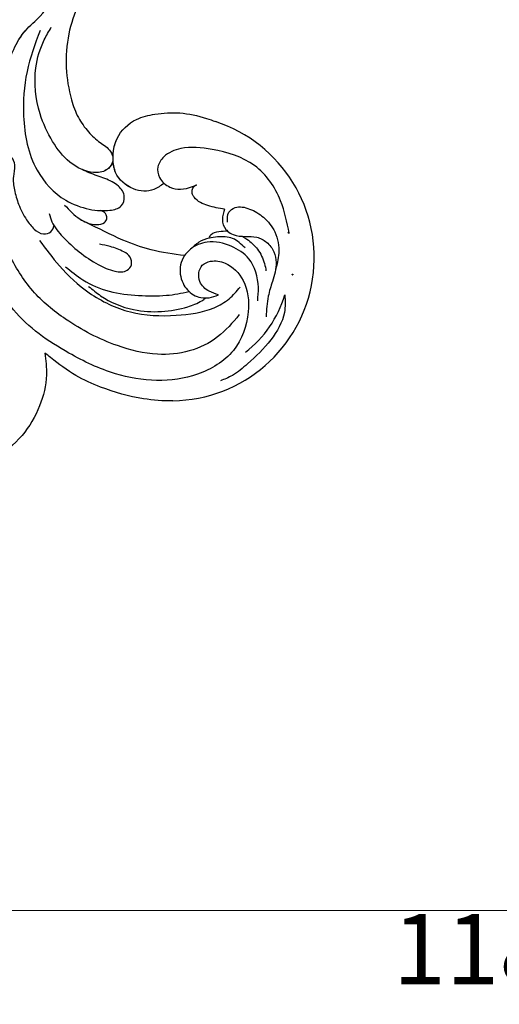
# Model space of a CAD drawing. Units: millimetres. Extents: x 6344 to 10544, y 2594 to 4079.
# Drawn here: x 7341 to 7426, y 3071 to 3246 of the extents above; entities that cross this region are included whole.
import ezdxf

# ---------------------------------------------------------------- set-up
doc = ezdxf.new("R2010")
doc.units = ezdxf.units.MM
doc.linetypes.add('HIDDEN', pattern=[9.525, 6.35, -3.175])
doc.layers.add('A-04.尺寸標註', color=4, linetype='Continuous')
doc.layers.add('H-08.木作(細線)', color=8, linetype='Continuous')
doc.layers.add('logo', color=8, linetype='Continuous', plot=False)
doc.styles.get("Standard").update_dxf_attribs({"font": 'arial.ttf'})
doc.styles.add('新細明體', font='txt')
doc.dimstyles.new('5', dxfattribs={"dimtxt": 12.5, "dimasz": 3.75, "dimexe": 2.5, "dimexo": 2.5, "dimgap": 1.5, "dimtad": 2, "dimdec": 0, "dimtxsty": '新細明體', "dimblk": 'ARCHTICK', "dimcen": 5, "dimclrd": 8, "dimclre": 8, "dimclrt": 4, "dimadec": 0, "dimazin": 0, "dimtfac": 1, "dimtdec": 0, "dimtix": 1, "dimtmove": 2, "dimatfit": 3, "dimldrblk": 'OPEN90', "dimfxl": 1.25, "dimlwd": 9, "dimlwe": 9, "dimarcsym": 0})

# ---------------------------------------------------------------- blocks, each defined once
blk = doc.blocks.new('logo')
at = {"layer": 'logo'}
h = blk.add_hatch(color=256, dxfattribs=at)
edge = h.paths.add_edge_path()
edge.add_ellipse((0.2, 0.6), major_axis=(0.323, 0.566), ratio=0.659111, start_angle=263.8576, end_angle=429.825)
edge.add_arc((0, 1.4), 0.399, 258.9967, 261.058)
edge.add_ellipse((0.2, 0.6), major_axis=(0.314, 0.551), ratio=0.659838, start_angle=263.243, end_angle=428.5195, ccw=False)
edge.add_arc((0.5, 0.4), 0.0433, 263.9962, 282.4455)
edge = h.paths.add_edge_path()
edge.add_ellipse((0.2, 0.6), major_axis=(0.314, 0.551), ratio=0.659838, start_angle=70.2744, end_angle=262.8394, ccw=False)
edge.add_arc((0, 1.2), 0.237, 245.2323, 248.2557, ccw=False)
edge.add_ellipse((0.2, 0.6), major_axis=(0.323, 0.566), ratio=0.659111, start_angle=71.1999, end_angle=263.5875)
edge.add_arc((0.5, 0.4), 0.0389, 266.4658, 288.3928, ccw=False)
edge = h.paths.add_edge_path(flags=17)
edge.add_line((0.2, 1), (0.2, 1))
edge.add_arc((0, 1.4), 0.399, 261.058, 296.4699, ccw=False)
edge.add_ellipse((0.2, 0.6), major_axis=(0.314, 0.551), ratio=0.659838, start_angle=68.5195, end_angle=70.2744)
edge.add_arc((0, 1.2), 0.237, 248.2557, 287.7329)
edge.add_arc((0.2, 0.8), 0.155, 119.2735, 139.7006)
edge.add_arc((0.4, 0.6), 0.526, 137.2638, 146.3296)
edge.add_arc((0.7, 0.5), 0.794, 150.4954, 153.1332)
edge.add_arc((0.2, 0.1), 0.799, 100.8186, 103.2077, ccw=False)
edge.add_arc((0.3, 0.7), 0.325, 138.9231, 148.8948, ccw=False)
edge.add_arc((0.6, 0.4), 0.758, 124.4657, 138.4002, ccw=False)
edge = h.paths.add_edge_path()
edge.add_arc((0, 1.2), 0.237, 233.3596, 245.2323)
edge.add_ellipse((0.2, 0.6), major_axis=(0.323, 0.566), ratio=0.659111, start_angle=69.825, end_angle=71.1999, ccw=False)
edge.add_arc((0, 1.4), 0.399, 251.1923, 258.9967, ccw=False)
h.paths.add_polyline_path([(-0.1, 0.8, -0.021859), (0, 0.8, -0.004955), (0, 0.8, 0.012967), (0, 0.8, 0.223317), (-0.2, 0.7, 0.425243), (-0.2, 0.6, 0.393247), (0, 0.7, -0.084558), (0, 0.8, 0.019194), (0, 0.8, 0.004726), (0, 0.8, 0.021148), (0, 0.7, -0.080721), (-0.1, 0.7, -0.104113), (-0.1, 0.6, -0.094873), (-0.2, 0.6, -0.207877), (-0.2, 0.6, -0.223034), (-0.2, 0.7, -0.16869)], flags=17)
h.paths.add_polyline_path([(0.4, 1, 0.088592), (0.3, 1, 0.140724), (0.2, 0.8, -0.012272), (0.2, 0.8, -0.041532), (0.2, 0.8, 0.005558), (0.2, 0.8, -0.187874)], flags=17)
h.paths.add_polyline_path([(0.2, 0.7, 0.011592), (0.2, 0.8, 0.056884), (0.2, 0.8, -0.271208), (0.1, 0.7, -0.679677), (0, 0.8, -0.290071), (0.2, 0.8, -0.103922), (0.2, 0.8, 0.053349), (0.2, 0.8, -0.004508), (0.2, 0.8, 0.220604), (0.1, 0.9, -0.015501), (0, 0.8, 0.008768), (0, 0.8, 0.029539), (0, 0.8, 1.009367)], flags=17)
h.paths.add_polyline_path([(0.2, 0.8, -0.008928), (0.2, 0.8, -0.347678), (0.2, 0.6, 0.00727), (0.1, 0.6, -0.035606), (0.1, 0.6, 0.01139), (0.1, 0.6, 0.012101), (0.2, 0.6, 0.461639)], flags=17)
h.paths.add_polyline_path([(0.1, 0.7, 0.433181), (0, 0.6, 0.04486), (0, 0.6, -0.026783), (0, 0.6, -0.142026), (0, 0.6, -0.307429), (0.1, 0.7, -0.953401), (0.1, 0.6, 0.069613), (0, 0.6, 0.042891), (0, 0.6, -0.067719), (0.1, 0.6, 0.893379)], flags=17)
h.paths.add_polyline_path([(0, 0.6, -0.009243), (0, 0.6, -0.026651), (0, 0.6, 0.013684), (0, 0.6, 0.174326), (0, 0.6, 0.391287), (0, 0.6, 0.210555), (0, 0.6), (0, 0.6, 0.001326), (0, 0.6, -0.005065), (0, 0.6, -0.027528), (0, 0.6, -0.195292), (0, 0.6, -0.659298)], flags=17)
h.paths.add_polyline_path([(0, 0.6, 0.023127), (0, 0.6, 0.184672), (0, 0.6, 0.098355), (0.1, 0.6, -0.009788), (0, 0.6, -0.240413)], flags=17)
h.paths.add_polyline_path([(0.1, 0.6, -0.002039), (0, 0.6, 0.07599), (0.1, 0.5, 0.108431), (0.2, 0.5, -0.004552), (0.2, 0.6, -0.028332), (0.2, 0.5, -0.123708)], flags=17)
h.paths.add_polyline_path([(0.4, 0.7, -0.55173), (0.4, 0.7, -0.18979), (0.3, 0.6, -0.013881), (0.3, 0.6, 0.011039), (0.3, 0.6, 0.022162), (0.3, 0.6, -0.010966), (0.3, 0.6, -0.001761), (0.3, 0.6, 0.034744), (0.4, 0.6, 0.086103), (0.4, 0.7, 0.506659), (0.4, 0.8, 0.355205), (0.3, 0.7, 0.093422), (0.2, 0.6, 0.017263), (0.3, 0.6, -0.31391)], flags=17)
h.paths.add_polyline_path([(0.3, 0.5, -0.009702), (0.3, 0.6, -0.004936), (0.3, 0.6, -0.035369), (0.2, 0.5, -0.002587), (0.2, 0.5, 0.014405), (0.2, 0.5, -0.020509)], flags=17)
h.paths.add_polyline_path([(0.3, 0.5, -0.007857), (0.3, 0.6, 0.009702), (0.3, 0.5, 0.020509), (0.2, 0.5, 0.000681), (0.2, 0.5, -0.002588), (0.2, 0.5, -0.013713), (0.2, 0.5, -0.01198)], flags=17)
h.paths.add_polyline_path([(0.3, 0.5, -0.036579), (0.3, 0.5, 0.01198), (0.2, 0.5, 0.013411), (0.2, 0.5, 0.001089), (0.2, 0.5, 0.015933), (0.2, 0.4, -0.190203), (0.2, 0.3, -0.266161), (0.1, 0.3, -0.207317), (0.2, 0.5, -0.064593), (0.2, 0.5, -0.001017), (0.2, 0.5, -0.000681), (0.2, 0.5, 0.152538), (0.1, 0.4, 0.230241), (0.1, 0.2, 0.234095), (0.2, 0.3, 0.172717), (0.3, 0.4, 0.028132), (0.3, 0.4, -0.014352), (0.3, 0.5, 0.062016), (0.3, 0.4, 0.349487), (0.5, 0.5, 0.392407), (0.4, 0.6, 0.130108), (0.4, 0.6, 0.001865), (0.3, 0.6, -0.054721), (0.3, 0.6, 0.014593), (0.3, 0.6, 0.007857), (0.3, 0.5, -0.01108), (0.3, 0.6, -0.100678), (0.4, 0.6, -0.349203), (0.4, 0.6, -0.402437), (0.3, 0.5, -0.009974), (0.3, 0.5, 0.613372), (0.3, 0.5, 0.175713), (0.3, 0.5, -0.002484), (0.3, 0.5, -0.463644), (0.3, 0.5, -0.513768), (0.3, 0.5, -0.075052), (0.3, 0.5, 0.007944)], flags=17)
h.paths.add_polyline_path([(0.3, 0.4, -0.062016), (0.3, 0.5, -0.007786), (0.3, 0.4, 0.027572), (0.3, 0.4, 0.0582), (0.3, 0.4, 0.26466), (0.4, 0.3, 0.315327), (0.5, 0.3, -0.025867), (0.5, 0.3, -0.380363), (0.4, 0.3, -0.153954), (0.3, 0.4, -0.090831)], flags=17)
h.paths.add_polyline_path([(0.5, 0.4, 0.336432), (0.5, 0.3, 0.025867), (0.5, 0.3, 0.026394), (0.5, 0.3, -0.025927), (0.5, 0.3, -0.173285), (0.5, 0.4, -0.685315), (0.5, 0.4, -0.491027), (0.5, 0.3, -0.040547), (0.5, 0.3, 0.025927), (0.5, 0.3, 0.139653), (0.5, 0.4, 1.004843)], flags=17)
h.paths.add_polyline_path([(0.4, 1, 0.143839), (0.3, 1, 0.069213), (0.3, 1, -0.088592), (0.4, 1, 0.404636)], flags=17)
h.paths.add_polyline_path([(0.3, 0.9, -0.01627), (0.3, 1, -0.069213), (0.3, 1, 0.037626), (0.2, 0.9, -0.082213), (0, 0.9, 0.004306), (0, 0.9, 0.008989), (0, 0.8, -0.006474), (0, 0.8, -0.136946), (0.1, 0.9, 0.054668)], flags=17)
for points in [[(0, 0.8, 0.019194), (0, 0.8, 0.004726), (0, 0.8, -0.044587), (0, 0.7, -0.07623), (-0.1, 0.7, -0.235864), (-0.2, 0.6, -0.450297), (-0.2, 0.7, -0.16869), (-0.1, 0.8, -0.021859), (0, 0.8, -0.004955), (0, 0.8, 0.012967), (0, 0.8, 0.223317), (-0.2, 0.7, 0.425243), (-0.2, 0.6, 0.393247), (0, 0.7, -0.084558)], [(-0.2, 0.6, -0.206522), (-0.2, 0.6, 0.207877), (-0.2, 0.6, 0.024305), (-0.1, 0.6, -0.043373)], [(0.3, 0.6, -0.011039), (0.3, 0.6, -0.017263), (0.2, 0.6, 0.004552), (0.2, 0.5, 0.002587), (0.2, 0.5, 0.035369)]]:
    blk.add_hatch(color=256, dxfattribs=at).paths.add_polyline_path(points)
h = blk.add_hatch(color=256, dxfattribs=at)
edge = h.paths.add_edge_path()
edge.add_ellipse((0.2, 0.6), major_axis=(0.314, 0.551), ratio=0.659838, start_angle=68.5195, end_angle=70.2744, ccw=False)
edge.add_arc((0, 1.4), 0.399, 258.9967, 261.058, ccw=False)
edge.add_ellipse((0.2, 0.6), major_axis=(0.323, 0.566), ratio=0.659111, start_angle=69.825, end_angle=71.1999)
edge.add_arc((0, 1.2), 0.237, 245.2323, 248.2557)
h = blk.add_hatch(color=256, dxfattribs=at)
h.paths.add_polyline_path([(0.2, 0.8, 0.041532), (0.2, 0.8, 0.012272), (0.2, 0.8, 0.004508), (0.2, 0.8, -0.053349), (0.2, 0.8, -0.056884), (0.2, 0.8, 0.008928)])
h.paths.add_polyline_path([(0, 0.8, -0.008989), (0, 0.9, 0.010425), (0, 0.8, 0.004955), (0, 0.8, -0.019194)])
h.paths.add_polyline_path([(0.1, 0.9, 0.136946), (0, 0.8, -0.008768), (0, 0.8, 0.015501)])
h.paths.add_polyline_path([(0, 0.6, 0.026783), (0, 0.6, 0.026651), (0, 0.6, -0.023127), (0, 0.6, -0.042891)])
h.paths.add_polyline_path([(0.1, 0.6, -0.01139), (0.1, 0.6, -0.098355), (0, 0.6, 0.027528), (0, 0.6, 0.005065), (0, 0.6, 0.002039)])
for p, q in [((0, 0.6), (0, 0.6)), ((0.2, 1), (0.2, 1))]:
    blk.add_line(p, q, dxfattribs=at)
at = {"layer": 'logo', "lineweight": 0}
for p, q in [((0, 0.6), (0, 0.6)), ((0.2, 1), (0.2, 1))]:
    blk.add_line(p, q, dxfattribs=at)
at = {"layer": 'logo'}
for points in [[(0.2, 1, 0.060876), (0.1, 0.9, 0.137716), (0, 0.7, -0.393247), (-0.2, 0.6, 79.578459)], [(-0.2, 0.6, -0.425243), (-0.2, 0.7, -0.223317), (0, 0.8, -0.027703), (0, 0.9, 0.082213), (0.2, 0.9, -0.037626), (0.3, 1, -0.143839), (0.4, 1, -0.872775)], [(-0.2, 0.6, -0.434531), (-0.2, 0.7, -0.16869), (-0.1, 0.8, 0.909183)], [(-0.1, 1, 0.200172), (0.2, 1, -0.066965)], [(-0.1, 1, 0.241802), (0.1, 1, 0.575938)], [(-0.1, 0.8, -0.056349), (0, 0.8, 0.070229), (0.3, 0.9, 0.769245)], [(0.1, 0.9, 0.039578), (0, 0.9, 0.021193), (0, 0.8, 0.700396)], [(0, 0.8, -0.416943), (0.2, 0.8, 0.828532)], [(0, 0.8, 0.021148), (0, 0.7, 0.658186)], [(0.2, 0.8, -0.329321), (0.1, 0.7, -0.679677), (0, 0.8, 0.415871)], [(0, 0.8, -0.290071), (0.2, 0.8, -0.539799), (0.2, 0.6, 0.00727), (0.1, 0.6, -1.51475)], [(0.2, 0.8, -0.026083), (0.2, 0.7, -1.009367), (0, 0.8, 0.624773)], [(0.1, 0.6, -0.338614), (0, 0.6, -0.659298), (0, 0.6, -0.100316), (0.1, 0.6, 0.893379), (0.1, 0.7, 0.433181), (0, 0.6, 0.289299), (0, 0.6, 0.081086), (0.1, 0.5, -0.684784)], [(0, 0.6, -0.210555), (0, 0.6, -0.391287), (0, 0.6, -0.174326), (0, 0.6, -0.110406), (0.1, 0.6, 0.953401), (0.1, 0.7)], [(0.1, 0.7, 0.307429), (0, 0.6, 0.446432), (0, 0.6, 0.145269), (0.2, 0.5, -0.214979)], [(0.2, 0.6, -0.015466), (0, 0.6, 0.608014)], [(0.1, 1, 0.089367), (0.1, 0.9, 0.028397)], [(0.1, 0.5, 0.111049), (0.2, 0.5, 0.147976), (0.4, 0.6, 0.393525)], [(0.3, 0.5, -0.035926), (0.3, 0.4, -0.172717), (0.2, 0.3, -0.234095), (0.1, 0.2, -0.230241), (0.1, 0.4, -0.17359), (0.3, 0.5)], [(0.2, 0.5, 0.016972), (0.2, 0.4, -0.190203), (0.2, 0.3, -0.266161), (0.1, 0.3, -0.290937), (0.2, 0.5, 0.211969)], [(0.2, 1, 0.002733), (0.2, 1)], [(0.3, 1, 0.216717), (0.2, 0.8, 0.638327)], [(0.4, 1, 0.187874), (0.2, 0.8, 0.783226)], [(0.2, 0.8, -0.513007), (0.2, 0.6, -1.702754)], [(0.4, 0.6, 0.086103), (0.4, 0.7, 0.506659), (0.4, 0.8, 0.355205), (0.3, 0.7, 0.113269), (0.2, 0.5, 0.583131)], [(0.2, 0.5, 0.059536), (0.3, 0.6, 0.18979), (0.4, 0.7, 0.55173), (0.4, 0.7, 0.38162), (0.3, 0.5, -0.007944), (0.3, 0.5, -0.007944)], [(0.2, 0.5, -0.023063), (0.3, 0.6, -0.100678), (0.4, 0.6, -0.349203), (0.4, 0.6, -0.402437), (0.3, 0.5, -0.247136)], [(0.3, 0.9, -0.105013), (0.4, 1, 0.404636), (0.4, 1, 1.743742)], [(0.3, 0.5, -0.035274), (0.3, 0.6, -0.003626), (0.4, 0.6, 0.389489)], [(0.4, 0.6, -0.130108), (0.4, 0.6, -0.392407), (0.5, 0.5, -0.420619), (0.3, 0.5, -0.420619)], [(0.3, 0.5, -0.175713), (0.3, 0.5, -0.613372), (0.3, 0.5)], [(0.3, 0.5, 0.009974), (0.3, 0.5, 0.009974)], [(0.3, 0.5, 0.513768), (0.3, 0.5, 0.463644), (0.3, 0.5, 0.463644)], [(0.3, 0.5, -0.075052), (0.3, 0.5)], [(0.3, 0.4, 0.090831), (0.3, 0.4, 0.169704), (0.4, 0.3)], [(0.5, 0.4, -0.166662), (0.5, 0.3, -0.70739)]]:
    blk.add_lwpolyline(points, format="xyb", dxfattribs=at)
at = {"layer": 'logo', "lineweight": 0}
for centre, radius, start, end in [((0.1, 0.6), 0.292, 119.8523, 158.1526), ((0.1, 0.6), 0.28, 114.7362, 165.0904), ((-0.2, 0.7), 0.111, 272.2715, 325.3573), ((-0.1, 0.7), 0.0336, 149.7688, 246.7364), ((-0.2, 0.6), 0.0374, 171.8348, 263.9838), ((-0.2, 0.8), 0.146, 267.5844, 353.4527), ((0, 1.4), 0.399, 251.1923, 296.4699), ((0.1, 0.4), 0.462, 110.1482, 115.1572), ((-0.3, 0.8), 0.225, 324.2142, 341.6511), ((-0.2, 1.7), 0.875, 285.3109, 288.8633), ((-0.1, 1.5), 0.618, 283.2744, 302.0739), ((0.2, 0.1), 0.799, 99.8317, 100.8186), ((0.3, 0.7), 0.325, 148.8948, 150.9548), ((0.1, 0.7), 0.131, 90.6121, 121.8036), ((0.2, 0.1), 0.799, 100.8186, 103.2077), ((0.3, 0.7), 0.325, 148.8948, 150.9548), ((0.4, 0.6), 0.526, 137.2638, 146.3296), ((0.7, 0.5), 0.794, 150.4954, 153.1332), ((0.2, 0.1), 0.799, 100.8186, 103.2077), ((0.3, 0.7), 0.325, 138.9231, 148.8948), ((0.1, 0.4), 0.462, 102.2567, 104.2662), ((0.1, 0.7), 0.131, 121.8036, 128.5716), ((0.1, 0.8), 0.101, 147.8295, 328.8978), ((0.1, 0.8), 0.0664, 143.3048, 280.117), ((0.1, 0.7), 0.11, 60.1861, 124.8898), ((0.1, 0.4), 0.462, 104.2662, 105.7498), ((0.7, 0.5), 0.794, 153.1332, 154.2687), ((0.1, 0.4), 0.462, 105.7498, 110.1482), ((0.1, 0.4), 0.462, 105.7498, 110.1482), ((0.7, 0.5), 0.794, 154.2687, 155.3518), ((-0.5, 0.9), 0.5, 339.9296, 350.1414), ((0.7, 0.5), 0.794, 153.1332, 154.2687), ((0.2, 0.1), 0.799, 103.2077, 106.1792), ((0.3, 0.7), 0.325, 150.9548, 170.2881), ((0.1, 0.6), 0.0622, 70.679, 164.3644), ((0.1, 0.6), 0.0367, 83.4964, 151.8522), ((0.1, 0.6), 0.064, 167.0919, 177.3661), ((0, 0.5), 0.117, 96.281, 102.4178), ((0.1, 0.6), 0.0419, 133.7672, 166.1009), ((0, 0.5), 0.117, 80.3525, 96.281), ((0.1, 0.6), 0.0419, 166.1009, 175.9249), ((0, 0.5), 0.123, 80.8228, 96.3193), ((0, 0.5), 0.123, 96.3193, 101.6186), ((0.1, 0.6), 0.064, 183.4727, 225.325), ((0, 0.6), 0.0383, 275.0659, 297.535), ((0.1, 0.6), 0.0419, 175.9249, 229.9973), ((0, 0.5), 0.117, 96.281, 102.4178), ((0.1, 0.6), 0.064, 177.3661, 183.4727), ((0, 0.5), 0.123, 96.3193, 101.6186), ((0.1, 0.6), 0.0419, 166.1009, 175.9249), ((0.1, 0.6), 0.064, 177.3661, 183.4727), ((0, 0.5), 0.117, 102.4178, 105.5537), ((0, 0.6), 0.0386, 98.6046, 138.1597), ((0, 0.6), 0.027, 151.6425, 237.1215), ((0, 0.6), 0.0459, 234.5859, 282.1467), ((-0.7, 2.4), 1.97, 291.5203, 291.8241), ((0.1, 0.7), 0.155, 238.0585, 239.2194), ((0.1, 0.6), 0.064, 225.325, 231.6324), ((0, 0.6), 0.0383, 230.8646, 275.0659), ((0, 0.6), 0.0177, 105.7526, 239.3398), ((0, 0.5), 0.123, 101.6186, 103.7368), ((0.6, 0.4), 0.758, 124.4657, 138.4002), ((0.2, 0.8), 0.155, 119.2735, 139.7006), ((0.1, 0.7), 0.131, 40.8505, 90.6121), ((-0.2, 1.7), 0.875, 288.8633, 301.3798), ((0.1, 0.8), 0.116, 281.7653, 342.4614), ((0.1, 0.6), 0.0217, 251.3968, 65.9306), ((0.1, 0.6), 0.0353, 243.9263, 51.0341), ((1.9, -3), 4.02, 115.8994, 117.5656), ((0, 0.6), 0.0383, 297.535, 305.6919), ((0.2, 0.8), 0.211, 240.9381, 243.5484), ((-0.7, 2.4), 1.97, 292.2914, 295.0645), ((-0.7, 2.4), 1.97, 291.8241, 292.2914), ((0.1, 0.7), 0.155, 239.2194, 256.6015), ((0.2, 0.9), 0.321, 258.87, 283.6239), ((0.2, 0.8), 0.211, 243.5484, 271.7569), ((0.2, 0.8), 0.211, 238.695, 240.9381), ((0.4, 0.3), 0.273, 124.9761, 186.879), ((0.4, 0.3), 0.329, 122.0966, 156.7882), ((0.3, 0.3), 0.166, 155.203, 207.0666), ((0.5, 0.7), 0.286, 131.3266, 163.3678), ((0.5, 0.7), 0.291, 117.4328, 159.9943), ((0.7, 0.1), 0.935, 112.6486, 121.2678), ((-0.6, 1.1), 0.874, 336.959, 339.6154), ((0.1, 0.7), 0.114, 23.2852, 36.3079), ((0.1, 0.7), 0.114, 36.3079, 60.04), ((0.1, 0.8), 0.116, 342.4614, 354.6764), ((0.5, 0.7), 0.286, 163.3678, 164.401), ((0.1, 0.7), 0.13, 31.6961, 41.2089), ((0.1, 0.7), 0.131, 38.0381, 40.8505), ((0.5, 0.7), 0.286, 163.3678, 164.401), ((0.1, 0.8), 0.116, 342.4614, 354.6764), ((0.1, 0.7), 0.114, 23.2852, 36.3079), ((-0.6, 1.1), 0.874, 339.6154, 341.6615), ((-0.6, 1.1), 0.874, 339.6154, 341.6615), ((0.1, 0.7), 0.114, 306.5995, 23.2852), ((0.1, 0.7), 0.13, 292.5765, 31.6961), ((0.1, 0.7), 0.131, 38.0381, 40.8505), ((0.1, 0.7), 0.13, 31.6961, 41.2089), ((-0.6, 1.1), 0.874, 341.6615, 342.9354), ((0.1, 1.1), 0.581, 279.4802, 283.4362), ((0.6, 0.6), 0.32, 182.4453, 183.4886), ((0.1, 1.1), 0.581, 272.9888, 279.4802), ((0.2, 0.8), 0.256, 273.4512, 281.5539), ((0.2, 0.9), 0.321, 283.6239, 284.2167), ((0.6, 0.6), 0.32, 183.4886, 186.7897), ((0.5, 0), 0.577, 115.5374, 118.2829), ((0.4, 0.3), 0.281, 122.374, 125.4474), ((-0.3, 0.5), 0.545, 7.5429, 8.1488), ((0.6, 0.6), 0.32, 186.7897, 186.9458), ((0.4, 0.3), 0.329, 117.3968, 122.0966), ((0.4, 0.7), 0.226, 95.6485, 115.8995), ((0.4, 0.9), 0.101, 81.2439, 113.9848), ((0.5, 0.7), 0.286, 115.4894, 131.3266), ((0.4, 0.7), 0.226, 95.6485, 115.8995), ((0.4, 0.7), 0.226, 115.8995, 119.6279), ((0.5, 0.7), 0.286, 115.4894, 131.3266), ((0.4, 0.6), 0.137, 82.2276, 160.4489), ((0.2, 0.8), 0.227, 292.2367, 335.222), ((0.5, 0.6), 0.187, 109.838, 179.5483), ((0.1, 1.1), 0.581, 283.4362, 286.6173), ((0.5, 0.6), 0.187, 179.5483, 182.0782), ((0.2, 0.8), 0.256, 281.5539, 286.6322), ((0.4, 0.2), 0.406, 108.6958, 111.2089), ((2.6, -4.4), 5.41, 114.0704, 114.474), ((0.2, 0.8), 0.256, 299.1609, 307.1205), ((2.6, -4.4), 5.41, 113.6429, 114.0704), ((0.2, 0.8), 0.256, 286.6322, 299.1609), ((0.4, 0.2), 0.406, 111.2089, 114.5532), ((0.5, 0.6), 0.187, 183.2094, 185.01), ((0.5, 0), 0.577, 112.9982, 115.5374), ((0.4, 0.3), 0.29, 94.0374, 117.0335), ((0.3, 0.6), 0.111, 267.175, 354.8617), ((0.4, 0.2), 0.406, 114.5532, 116.7766), ((0.5, 0.6), 0.187, 182.0782, 183.2094), ((0.3, 0.6), 0.136, 244.3758, 335.626), ((0.4, 0.4), 0.113, 165.2767, 167.5624), ((0.3, 0.5), 0.0251, 327.1994, 93.2945), ((0.3, 0.5), 0.0241, 86.756, 126.6195), ((-1.1, 0.4), 1.36, 4.2266, 4.7959), ((0.3, 0.5), 0.0148, 48.9877, 148.4858), ((0.3, 0.5), 0.016, 301.3037, 50.0743), ((0.3, 0.5), 0.0724, 235.2903, 252.4587), ((-1.1, 0.4), 1.36, 3.6768, 5.4974), ((0.5, 0.6), 0.187, 185.01, 193.3895), ((0.6, 0.4), 0.32, 175.9493, 185.5558), ((0.3, 0.6), 0.136, 244.3758, 258.5706), ((0.6, 0.4), 0.32, 175.9493, 185.5558), ((0.3, 0.4), 0.038, 179.2922, 192.6156), ((0.4, 0.4), 0.142, 192.9154, 252.2115), ((0.5, 0.4), 0.143, 189.1555, 227.6818), ((0.4, 0.4), 0.104, 219.3152, 312.3495), ((0.4, 1), 0.0392, 258.5502, 346.6702), ((0.4, 0.7), 0.0613, 327.2799, 74.7579), ((0.4, 0.7), 0.0345, 330.444, 85.9913), ((0.2, 0.8), 0.262, 310.2009, 329.8856), ((0.4, 0.5), 0.0627, 337.3085, 63.01), ((0.4, 0.5), 0.103, 81.5328, 111.1847), ((0.4, 0.6), 0.0267, 8.5098, 85.5073), ((0.4, 0.4), 0.106, 252.0283, 322.0343), ((0.5, 0.4), 0.0389, 177.6916, 252.0699), ((0.5, 0.4), 0.0248, 345.864, 166.4176), ((0.5, 0.4), 0.0433, 213.0653, 252.3889), ((0.5, 0.4), 0.0192, 85.2505, 222.9442), ((0.5, 0.4), 0.0263, 331.2506, 75.8597), ((0.4, 0.4), 0.0917, 317.7365, 327.0242), ((0.5, 0.4), 0.0433, 252.3889, 295.424), ((0.5, 0.4), 0.0389, 252.0699, 306.6919)]:
    blk.add_arc(centre, radius, start, end, dxfattribs=at)
at = {"layer": 'logo'}
for major_axis, ratio in [((0.314, 0.551), 0.659838), ((0.323, 0.566), 0.659111)]:
    blk.add_ellipse((0.2, 0.6), major_axis=major_axis, ratio=ratio, dxfattribs=at)
at = {"layer": 'logo', "insert": (-0.2, 0.2), "char_height": 0.0564, "width": 0.764, "attachment_point": 1}
blk.add_mtext('{\\fVerdana|b0|i1|c0|p34;GOODWARE}', dxfattribs=at)
blk = doc.blocks.new('SE-21052L-d')
at = {"layer": 'H-08.木作(細線)', "ltscale": 0.2}
for centre, radius, start, end in [((16.07, 51.89), 91.04, 197.4765, 258.3598), ((7.62, 45.5), 83.32, 205.8717, 248.4713), ((7.62, 45.5), 83.32, 205.8717, 248.4713), ((-91.36, -49.1), 25.45, 180.5691, 341.7573), ((-92.11, -49.89), 20.32, 217.5061, 252.9343)]:
    blk.add_arc(centre, radius, start, end, dxfattribs=at)
for points, knots in [([(10.27, -30.76), (9.01, -30.61), (4.73, -30.1), (-3.63, -29), (-14.31, -26.2), (-24.6, -22.35), (-34.1, -17.44), (-42.43, -11.26), (-50.73, -4.3), (-57.8, 3.83), (-64.11, 12.3), (-68.39, 20.6), (-70.92, 28.49), (-72.78, 36.77), (-72.02, 46.03), (-69.93, 53.14), (-67.44, 55.7), (-67.08, 56.05)], [1.183486, 1.183486, 1.183486, 1.183486, 6.843507, 20.358205, 38.728875, 55.912928, 69.209018, 86.268603, 101.999296, 117.37136, 134.134601, 148.99092, 158.684581, 171.079114, 186.386777, 200.079456, 202.332566, 202.332566, 202.332566, 202.332566]), ([(10.27, -30.76), (9.01, -30.61), (4.73, -30.1), (-3.63, -29), (-14.31, -26.2), (-24.6, -22.35), (-34.1, -17.44), (-42.43, -11.26), (-50.73, -4.3), (-57.8, 3.83), (-64.11, 12.3), (-68.39, 20.6), (-70.92, 28.49), (-72.78, 36.77), (-72.02, 46.03), (-69.93, 53.14), (-67.44, 55.7), (-67.08, 56.05)], [1.183486, 1.183486, 1.183486, 1.183486, 6.843507, 20.358205, 38.728875, 55.912928, 69.209018, 86.268603, 101.999296, 117.37136, 134.134601, 148.99092, 158.684581, 171.079114, 186.386777, 200.079456, 202.332566, 202.332566, 202.332566, 202.332566]), ([(10.27, -30.76), (9.01, -30.61), (4.73, -30.1), (-3.63, -29), (-14.31, -26.2), (-24.6, -22.35), (-34.1, -17.44), (-42.43, -11.26), (-50.73, -4.3), (-57.8, 3.83), (-64.11, 12.3), (-68.39, 20.6), (-70.92, 28.49), (-72.78, 36.77), (-72.02, 46.03), (-69.93, 53.14), (-67.44, 55.7), (-67.08, 56.05)], [1.183486, 1.183486, 1.183486, 1.183486, 6.843507, 20.358205, 38.728875, 55.912928, 69.209018, 86.268603, 101.999296, 117.37136, 134.134601, 148.99092, 158.684581, 171.079114, 186.386777, 200.079456, 202.332566, 202.332566, 202.332566, 202.332566]), ([(-108.25, -26.61), (-109.55, -26.78), (-112.72, -27.14), (-117.91, -25.84), (-123.25, -22.72), (-127.37, -17.57), (-129.54, -11.46), (-129.46, -7.27), (-129.24, -5.36)], [1.052999, 1.052999, 1.052999, 1.052999, 6.874542, 15.238926, 24.315759, 34.000969, 44.021642, 52.517784, 52.517784, 52.517784, 52.517784]), ([(-108.25, -26.61), (-109.55, -26.78), (-112.72, -27.14), (-117.91, -25.84), (-123.25, -22.72), (-127.37, -17.57), (-129.54, -11.46), (-129.46, -7.27), (-129.24, -5.36)], [1.052999, 1.052999, 1.052999, 1.052999, 6.874542, 15.238926, 24.315759, 34.000969, 44.021642, 52.517784, 52.517784, 52.517784, 52.517784]), ([(-108.25, -26.61), (-109.55, -26.78), (-112.72, -27.14), (-117.91, -25.84), (-123.25, -22.72), (-127.37, -17.57), (-129.54, -11.46), (-129.46, -7.27), (-129.24, -5.36)], [1.052999, 1.052999, 1.052999, 1.052999, 6.874542, 15.238926, 24.315759, 34.000969, 44.021642, 52.517784, 52.517784, 52.517784, 52.517784]), ([(-98.01, -57.53), (-97.83, -56.96), (-97.4, -55.64), (-95.71, -53.73), (-92.74, -54.05), (-91.79, -56.44), (-92.28, -59.43), (-95.64, -62.64), (-101.69, -63.21), (-108.55, -60.75), (-113.88, -51.78), (-113.21, -40.62), (-107.97, -29.8), (-100.9, -19.57), (-87.39, -14.48), (-75.71, -14.06), (-68.97, -14.81), (-66.9, -15.04)], [0, 0, 0, 0, 1.787466, 4.171115, 7.106903, 8.71955, 11.32979, 15.806803, 21.448144, 28.787519, 36.408364, 51.00142, 60.062797, 72.568663, 87.132299, 101.231218, 107.470552, 107.470552, 107.470552, 107.470552]), ([(-98.01, -57.53), (-97.83, -56.96), (-97.4, -55.64), (-95.71, -53.73), (-92.74, -54.05), (-91.79, -56.44), (-92.28, -59.43), (-95.64, -62.64), (-101.69, -63.21), (-108.55, -60.75), (-113.88, -51.78), (-113.21, -40.62), (-107.97, -29.8), (-100.9, -19.57), (-87.39, -14.48), (-75.71, -14.06), (-68.97, -14.81), (-66.9, -15.04)], [0, 0, 0, 0, 1.787466, 4.171115, 7.106903, 8.71955, 11.32979, 15.806803, 21.448144, 28.787519, 36.408364, 51.00142, 60.062797, 72.568663, 87.132299, 101.231218, 107.470552, 107.470552, 107.470552, 107.470552]), ([(-101.54, -61.19), (-102.98, -60), (-105.8, -57.57), (-108.3, -52.35), (-108.85, -46.08), (-106.95, -38.4), (-102.99, -30.9), (-97.41, -24.11), (-90.56, -20), (-82.58, -17.21), (-74.29, -16.18), (-66.69, -17.02), (-60.16, -18.81), (-55.03, -20.72), (-50.82, -23.09), (-48.06, -26.67), (-43.17, -29.28), (-36.94, -33.28), (-29.8, -36.33), (-22.44, -39.73), (-15.32, -41.34), (-7.76, -43.28), (-0.71, -44.11), (7.04, -44.45), (13.68, -44.33), (18.62, -44.37), (21.2, -44.69), (22.8, -45.89), (24.47, -45.42), (25.31, -44.32), (24.79, -42.8), (22.46, -42.37), (18.27, -43.57), (10.66, -43.23), (1.22, -43.43), (-7.71, -42.64), (-12.94, -41.8), (-14.97, -41.46)], [0, 0, 0, 0, 8.246768, 16.588405, 25.004942, 35.80148, 51.102996, 62.53475, 74.283446, 86.204232, 99.993534, 111.142209, 119.999693, 129.929281, 135.747189, 141.214736, 149.44661, 160.402362, 174.345444, 183.92633, 196.439119, 206.7614, 218.648939, 227.931557, 241.363257, 248.006511, 250.367665, 252.718494, 255.565278, 257.223494, 259.234687, 261.448415, 266.980454, 278.6872, 294.874226, 309.266146, 318.472123, 318.472123, 318.472123, 318.472123]), ([(-101.54, -61.19), (-102.98, -60), (-105.8, -57.57), (-108.3, -52.35), (-108.85, -46.08), (-106.95, -38.4), (-102.99, -30.9), (-97.41, -24.11), (-90.56, -20), (-82.58, -17.21), (-74.29, -16.18), (-66.69, -17.02), (-60.16, -18.81), (-55.04, -20.72), (-51.92, -22.47), (-50.94, -23.32)], [0, 0, 0, 0, 8.246768, 16.588405, 25.004942, 35.80148, 51.102996, 62.53475, 74.283446, 86.204232, 99.993534, 111.142209, 119.999693, 129.929281, 135.700853, 135.700853, 135.700853, 135.700853]), ([(-76.49, -20.8), (-76.6, -20.43), (-76.79, -19.75), (-76.22, -18.65), (-75.07, -18.27), (-73.9, -18.42), (-73.14, -19.31), (-73.02, -20.88), (-75.02, -21.55), (-76.93, -20.95), (-79.34, -21.29), (-81.94, -21.99), (-84.33, -23.2), (-86.2, -24.64), (-87.3, -26.21), (-86.89, -27.89), (-86.03, -28.2), (-85.61, -28.31)], [0, 0, 0, 0, 1.658203, 3.059572, 5.009876, 6.703587, 7.97091, 9.985096, 12.540545, 15.582319, 19.045558, 23.058977, 27.647182, 30.826663, 33.61862, 35.620354, 37.448745, 37.448745, 37.448745, 37.448745]), ([(-50.91, -25.95), (-53.32, -25.05), (-58.21, -23.22), (-66.76, -22.63), (-75.32, -24.2), (-80.98, -29.33), (-82.63, -33.78), (-82.93, -35.89), (-82.96, -36.57)], [0, 0, 0, 0, 11.379695, 23.171866, 37.88117, 48.826769, 55.448859, 58.484085, 58.484085, 58.484085, 58.484085]), ([(-88.21, -25.71), (-89.76, -26.86), (-93.23, -29.41), (-98.04, -34.56), (-101.56, -41.75), (-101.86, -49.55), (-101.04, -55.65), (-98.89, -59.45), (-97.37, -60.76), (-96.64, -61.39)], [0, 0, 0, 0, 5.786827, 12.909203, 20.968112, 29.136283, 36.015411, 39.118553, 41.987604, 41.987604, 41.987604, 41.987604]), ([(-75.66, -33.33), (-75.32, -32.55), (-73.97, -30.43), (-70.55, -27.85), (-64.93, -25.3), (-58.48, -24.62), (-53.28, -26.18), (-51.07, -27.51), (-50.34, -27.94)], [72.445338, 72.445338, 72.445338, 72.445338, 76.180593, 83.273015, 91.257756, 103.515589, 111.215607, 114.985048, 114.985048, 114.985048, 114.985048]), ([(-116.81, -49.36), (-116.87, -47.61), (-116.5, -43.2), (-114.83, -37.41), (-112.31, -31.84), (-109.94, -28.73), (-108.52, -26.95), (-108.25, -26.61)], [154.015127, 154.015127, 154.015127, 154.015127, 161.78847, 173.523685, 180.743425, 188.893524, 190.857083, 190.857083, 190.857083, 190.857083]), ([(-116.81, -49.36), (-116.87, -47.61), (-116.5, -43.2), (-114.83, -37.41), (-112.31, -31.84), (-109.94, -28.73), (-108.52, -26.95), (-108.25, -26.61)], [154.015127, 154.015127, 154.015127, 154.015127, 161.78847, 173.523685, 180.743425, 188.893524, 190.857083, 190.857083, 190.857083, 190.857083]), ([(-116.81, -49.36), (-116.87, -47.61), (-116.5, -43.2), (-114.83, -37.41), (-112.31, -31.84), (-109.94, -28.73), (-108.52, -26.95), (-108.25, -26.61)], [154.015127, 154.015127, 154.015127, 154.015127, 161.78847, 173.523685, 180.743425, 188.893524, 190.857083, 190.857083, 190.857083, 190.857083]), ([(-83.44, -27.46), (-83.95, -27.6), (-85.52, -28.05), (-87.83, -29.99), (-90.38, -32.74), (-92.51, -35.87), (-93.8, -38.67), (-94.01, -41.13), (-92.6, -42.26), (-91.1, -41.95), (-90.03, -40.4), (-89.36, -38.51), (-89.05, -37.01), (-88.93, -36.37)], [0, 0, 0, 0, 1.583511, 4.867479, 8.821277, 12.897589, 16.054473, 18.259413, 19.495925, 20.883, 22.294456, 24.931076, 26.890312, 26.890312, 26.890312, 26.890312]), ([(-92.91, -30.35), (-93.74, -31.35), (-95.64, -33.65), (-97.58, -38.09), (-98.14, -43.18), (-98.22, -47.97), (-97.72, -50.93), (-97.37, -52.24)], [0, 0, 0, 0, 5.751799, 13.267554, 21.137238, 28.473612, 34.491768, 34.491768, 34.491768, 34.491768]), ([(-81.95, -30.22), (-82.87, -31.07), (-84.55, -32.64), (-85.61, -35.28), (-85.36, -37.22), (-84.44, -37.77), (-83.59, -37.65), (-83.1, -37.1), (-82.99, -36.68), (-82.96, -36.57)], [0, 0, 0, 0, 3.709203, 6.835356, 8.258832, 9.051847, 9.757105, 10.694104, 11.041821, 11.041821, 11.041821, 11.041821]), ([(-81.95, -30.22), (-82.87, -31.07), (-84.1, -32.22), (-84.9, -33.69), (-85.06, -34.09)], [0, 0, 0, 0, 5.509532, 7.426267, 7.426267, 7.426267, 7.426267]), ([(-36.38, -37.53), (-37.1, -37.13), (-39.08, -36.04), (-42.39, -34.47), (-46.64, -32.52), (-51.62, -30.77), (-57.47, -30.38), (-62.5, -31.14), (-66.39, -32.54), (-68.94, -34.36), (-70.85, -36.39), (-72.03, -38.39), (-74.14, -39.14), (-76.08, -37.74), (-76.33, -35.43), (-75.93, -33.98), (-75.66, -33.33)], [0.901972, 0.901972, 0.901972, 0.901972, 4.583952, 10.978698, 17.185396, 25.439982, 34.358348, 42.977377, 47.96308, 52.634568, 56.796263, 60.372045, 62.663519, 65.901049, 69.331149, 72.445338, 72.445338, 72.445338, 72.445338]), ([(-36.38, -37.53), (-37.1, -37.13), (-39.08, -36.04), (-42.39, -34.47), (-46.64, -32.52), (-51.62, -30.77), (-57.47, -30.38), (-62.5, -31.14), (-66.39, -32.54), (-68.94, -34.36), (-70.85, -36.39), (-72.03, -38.39), (-74.14, -39.14), (-76.08, -37.74), (-76.33, -35.43), (-75.93, -33.98), (-75.66, -33.33)], [0.901972, 0.901972, 0.901972, 0.901972, 4.583952, 10.978698, 17.185396, 25.439982, 34.358348, 42.977377, 47.96308, 52.634568, 56.796263, 60.372045, 62.663519, 65.901049, 69.331149, 72.445338, 72.445338, 72.445338, 72.445338]), ([(-36.38, -37.53), (-37.1, -37.13), (-39.08, -36.04), (-42.39, -34.47), (-46.64, -32.52), (-51.62, -30.77), (-57.47, -30.38), (-62.5, -31.14), (-66.39, -32.54), (-68.94, -34.36), (-70.85, -36.39), (-71.89, -38.15), (-72.86, -38.64), (-73.1, -38.72)], [0.901972, 0.901972, 0.901972, 0.901972, 4.583952, 10.978698, 17.185396, 25.439982, 34.358348, 42.977377, 47.96308, 52.634568, 56.796263, 60.372045, 61.45322, 61.45322, 61.45322, 61.45322]), ([(-96.42, -34.43), (-97, -35.13), (-98.94, -37.45), (-100.8, -41.91), (-101.12, -47.31), (-100.44, -51.43), (-99.39, -54.04), (-98.72, -55.03), (-98.55, -55.27)], [0, 0, 0, 0, 4.008709, 13.477984, 20.83802, 27.909587, 31.9186, 33.229663, 33.229663, 33.229663, 33.229663]), ([(-91.01, -51.52), (-90.75, -49.52), (-90.23, -45.76), (-88.07, -39.93), (-86.16, -36.22), (-85.06, -34.09)], [0.728491, 0.728491, 0.728491, 0.728491, 9.670646, 17.587441, 28.265572, 28.265572, 28.265572, 28.265572]), ([(-91.01, -51.52), (-90.75, -49.52), (-90.23, -45.76), (-88.07, -39.93), (-86.16, -36.22), (-85.06, -34.09)], [0.728491, 0.728491, 0.728491, 0.728491, 9.670646, 17.587441, 28.265572, 28.265572, 28.265572, 28.265572]), ([(-91.01, -51.52), (-90.75, -49.52), (-90.23, -45.76), (-88.07, -39.93), (-86.16, -36.22), (-85.06, -34.09)], [0.728491, 0.728491, 0.728491, 0.728491, 9.670646, 17.587441, 28.265572, 28.265572, 28.265572, 28.265572]), ([(-85.06, -34.09), (-85.3, -34.66), (-85.55, -35.75), (-85.36, -37.22), (-84.44, -37.77), (-83.59, -37.65), (-83.1, -37.1), (-82.99, -36.68), (-82.96, -36.57)], [7.426267, 7.426267, 7.426267, 7.426267, 10.15302, 12.267405, 13.445324, 14.492892, 15.884681, 16.401168, 16.401168, 16.401168, 16.401168]), ([(-85.06, -34.09), (-85.3, -34.66), (-85.55, -35.75), (-85.36, -37.22), (-84.44, -37.77), (-83.59, -37.65), (-83.1, -37.1), (-82.99, -36.68), (-82.96, -36.57)], [7.426267, 7.426267, 7.426267, 7.426267, 10.15302, 12.267405, 13.445324, 14.492892, 15.884681, 16.401168, 16.401168, 16.401168, 16.401168]), ([(-82.96, -36.57), (-82.98, -37.13), (-82.95, -38.42), (-82.52, -40.42), (-80.29, -41.13), (-78.28, -39.76), (-77.19, -37.34), (-76.46, -35.09), (-75.85, -33.76), (-75.66, -33.33)], [58.484085, 58.484085, 58.484085, 58.484085, 60.971042, 64.165361, 66.721347, 69.910306, 73.999137, 78.401994, 80.50052, 80.50052, 80.50052, 80.50052]), ([(-82.96, -36.57), (-82.98, -37.13), (-82.95, -38.42), (-82.52, -40.42), (-80.29, -41.13), (-78.28, -39.76), (-77.19, -37.34), (-76.46, -35.09), (-75.85, -33.76), (-75.66, -33.33)], [58.484085, 58.484085, 58.484085, 58.484085, 60.971042, 64.165361, 66.721347, 69.910306, 73.999137, 78.401994, 80.50052, 80.50052, 80.50052, 80.50052]), ([(-82.96, -36.57), (-82.98, -37.13), (-82.95, -38.42), (-82.52, -40.42), (-80.29, -41.13), (-78.28, -39.76), (-77.19, -37.34), (-76.46, -35.09), (-75.85, -33.76), (-75.66, -33.33)], [58.484085, 58.484085, 58.484085, 58.484085, 60.971042, 64.165361, 66.721347, 69.910306, 73.999137, 78.401994, 80.50052, 80.50052, 80.50052, 80.50052]), ([(-74.35, -38.75), (-74.91, -38.57), (-76.09, -37.59), (-76.33, -35.43), (-75.93, -33.98), (-75.66, -33.33)], [63.331192, 63.331192, 63.331192, 63.331192, 65.901049, 69.331149, 72.445338, 72.445338, 72.445338, 72.445338]), ([(-78.13, -47.88), (-78.55, -47.31), (-79.71, -45.74), (-79.47, -42.05), (-76.88, -39.19), (-73.35, -38.68), (-69.63, -39.31), (-66.6, -42.47), (-65.7, -46.65), (-65.44, -50.9), (-66.26, -54.5), (-66.99, -56.55), (-67.2, -57.07)], [0, 0, 0, 0, 3.104158, 8.537111, 14.927731, 18.53282, 24.021804, 31.232935, 36.300478, 42.878333, 50.065661, 52.555377, 52.555377, 52.555377, 52.555377]), ([(-78.13, -47.88), (-78.55, -47.31), (-79.71, -45.74), (-79.47, -42.05), (-76.88, -39.19), (-73.35, -38.68), (-69.63, -39.31), (-66.6, -42.47), (-65.7, -46.65), (-65.44, -50.9), (-66.26, -54.5), (-66.99, -56.55), (-67.2, -57.07)], [0, 0, 0, 0, 3.104158, 8.537111, 14.927731, 18.53282, 24.021804, 31.232935, 36.300478, 42.878333, 50.065661, 52.555377, 52.555377, 52.555377, 52.555377]), ([(-78.13, -47.88), (-78.55, -47.31), (-79.71, -45.74), (-79.47, -42.05), (-77.01, -39.34), (-74.97, -38.92), (-74.33, -38.87)], [0, 0, 0, 0, 3.104158, 8.537111, 14.927731, 17.722531, 17.722531, 17.722531, 17.722531]), ([(-73.08, -38.85), (-72.06, -38.91), (-69.45, -39.49), (-66.6, -42.47), (-65.7, -46.65), (-65.44, -50.9), (-66.26, -54.5), (-66.99, -56.55), (-67.2, -57.07)], [19.566051, 19.566051, 19.566051, 19.566051, 24.021804, 31.232935, 36.300478, 42.878333, 50.065661, 52.555377, 52.555377, 52.555377, 52.555377]), ([(-87.09, -70.12), (-85.14, -69.73), (-80.64, -68.85), (-74.2, -64.45), (-72.12, -57.3), (-71.47, -51.59), (-72.94, -48.03), (-75.11, -46.58), (-76.98, -46.88), (-77.84, -47.55), (-78.13, -47.88)], [0, 0, 0, 0, 8.839558, 20.413303, 32.430845, 40.711372, 45.66368, 48.757656, 51.558589, 53.463818, 53.463818, 53.463818, 53.463818]), ([(-78.13, -47.88), (-78.41, -48.2), (-79, -49.12), (-79.35, -50.91), (-78.93, -52.53), (-78.54, -53.45), (-78.43, -53.7)], [53.463818, 53.463818, 53.463818, 53.463818, 55.322468, 58.150144, 61.379058, 62.603276, 62.603276, 62.603276, 62.603276]), ([(-78.13, -47.88), (-78.41, -48.2), (-79, -49.12), (-79.35, -50.91), (-78.93, -52.53), (-78.54, -53.45), (-78.43, -53.7)], [53.463818, 53.463818, 53.463818, 53.463818, 55.322468, 58.150144, 61.379058, 62.603276, 62.603276, 62.603276, 62.603276]), ([(-78.13, -47.88), (-78.41, -48.2), (-79, -49.12), (-79.35, -50.91), (-78.93, -52.53), (-78.54, -53.45), (-78.43, -53.7)], [53.463818, 53.463818, 53.463818, 53.463818, 55.322468, 58.150144, 61.379058, 62.603276, 62.603276, 62.603276, 62.603276]), ([(-91.01, -51.52), (-91.51, -51.18), (-93.1, -50.46), (-95.88, -50.88), (-98.29, -52.88), (-98.76, -55.53), (-98.22, -56.97), (-98.01, -57.53)], [30.638455, 30.638455, 30.638455, 30.638455, 33.291529, 38.195866, 42.279439, 46.499793, 49.114181, 49.114181, 49.114181, 49.114181]), ([(-91.01, -51.52), (-91.51, -51.18), (-93.1, -50.46), (-95.88, -50.88), (-98.29, -52.88), (-98.76, -55.53), (-98.22, -56.97), (-98.01, -57.53)], [30.638455, 30.638455, 30.638455, 30.638455, 33.291529, 38.195866, 42.279439, 46.499793, 49.114181, 49.114181, 49.114181, 49.114181]), ([(-89.89, -52.54), (-89.96, -52.46), (-90.29, -52.08), (-90.68, -51.74), (-91.01, -51.52)], [28.425788, 28.425788, 28.425788, 28.425788, 28.898393, 30.638455, 30.638455, 30.638455, 30.638455]), ([(-89.89, -52.54), (-89.96, -52.46), (-90.29, -52.08), (-90.68, -51.74), (-91.01, -51.52)], [28.425788, 28.425788, 28.425788, 28.425788, 28.898393, 30.638455, 30.638455, 30.638455, 30.638455]), ([(-89.89, -52.54), (-89.96, -52.46), (-90.29, -52.08), (-90.68, -51.74), (-91.01, -51.52)], [28.425788, 28.425788, 28.425788, 28.425788, 28.898393, 30.638455, 30.638455, 30.638455, 30.638455]), ([(-99.07, -64.48), (-98.29, -64.55), (-95.74, -64.78), (-91.65, -63.68), (-89.09, -59.75), (-88.18, -55.88), (-89.2, -53.39), (-89.89, -52.54)], [0, 0, 0, 0, 3.498319, 11.462753, 17.149396, 23.616232, 28.425788, 28.425788, 28.425788, 28.425788]), ([(-87.93, -55.89), (-88.08, -55.23), (-88.54, -54), (-89.44, -53.02), (-89.89, -52.54)], [10.279814, 10.279814, 10.279814, 10.279814, 13.242101, 16.138846, 16.138846, 16.138846, 16.138846]), ([(-87.93, -55.89), (-88.08, -55.23), (-88.54, -54), (-89.44, -53.02), (-89.89, -52.54)], [10.279814, 10.279814, 10.279814, 10.279814, 13.242101, 16.138846, 16.138846, 16.138846, 16.138846]), ([(-87.93, -55.89), (-88.08, -55.23), (-88.54, -54), (-89.44, -53.02), (-89.89, -52.54)], [10.279814, 10.279814, 10.279814, 10.279814, 13.242101, 16.138846, 16.138846, 16.138846, 16.138846]), ([(-82.75, -58.64), (-82.6, -57.65), (-82.31, -55.73), (-81.31, -53.66), (-80.11, -52.88), (-79.36, -52.83), (-78.71, -53.17), (-78.51, -53.55), (-78.43, -53.7)], [0, 0, 0, 0, 3.017416, 5.873121, 6.436805, 7.239057, 8.004935, 8.507893, 8.507893, 8.507893, 8.507893]), ([(-82.75, -58.64), (-82.6, -57.65), (-82.31, -55.73), (-81.31, -53.66), (-80.11, -52.88), (-79.36, -52.83), (-78.71, -53.17), (-78.51, -53.55), (-78.43, -53.7)], [0, 0, 0, 0, 3.017416, 5.873121, 6.436805, 7.239057, 8.004935, 8.507893, 8.507893, 8.507893, 8.507893]), ([(-82.75, -58.64), (-82.6, -57.65), (-82.31, -55.73), (-81.31, -53.66), (-80.11, -52.88), (-79.36, -52.83), (-78.71, -53.17), (-78.51, -53.55), (-78.43, -53.7)], [0, 0, 0, 0, 3.017416, 5.873121, 6.436805, 7.239057, 8.004935, 8.507893, 8.507893, 8.507893, 8.507893]), ([(-89.66, -62.26), (-88.99, -61.57), (-87.68, -60.21), (-87.63, -57.79), (-87.82, -56.37), (-87.93, -55.89)], [0, 0, 0, 0, 4.102989, 8.133918, 10.279814, 10.279814, 10.279814, 10.279814]), ([(-87.93, -55.89), (-87.68, -55.99), (-86.98, -56.29), (-86.7, -57.66), (-86.64, -58.65), (-86.67, -59.15)], [0.067645, 0.067645, 0.067645, 0.067645, 1.206698, 3.358467, 5.613061, 5.613061, 5.613061, 5.613061]), ([(-87.93, -55.89), (-87.68, -55.99), (-86.98, -56.29), (-86.7, -57.66), (-86.64, -58.65), (-86.67, -59.15)], [0.067645, 0.067645, 0.067645, 0.067645, 1.206698, 3.358467, 5.613061, 5.613061, 5.613061, 5.613061]), ([(-87.93, -55.89), (-87.68, -55.99), (-86.98, -56.29), (-86.7, -57.66), (-86.64, -58.65), (-86.67, -59.15)], [0.067645, 0.067645, 0.067645, 0.067645, 1.206698, 3.358467, 5.613061, 5.613061, 5.613061, 5.613061]), ([(-98.07, -69.31), (-99.12, -69.35), (-102, -69.46), (-106.38, -66.84), (-109.73, -63.31), (-112.31, -60.32), (-113.02, -58.52), (-113.31, -57.79)], [0, 0, 0, 0, 3.091286, 8.547936, 14.466511, 17.865518, 20.224574, 20.224574, 20.224574, 20.224574]), ([(-86.67, -59.15), (-86.94, -59.44), (-87.53, -60.45), (-87.68, -62.27), (-87.6, -64.37), (-88.62, -66.24), (-90.27, -67.51), (-92.81, -67.99), (-95.44, -67.18), (-98.55, -66.17), (-100.69, -66.03), (-101.92, -65.95)], [6.200559, 6.200559, 6.200559, 6.200559, 7.925105, 11.247529, 14.203145, 17.127943, 20.355952, 23.173676, 28.296398, 32.344453, 37.779334, 37.779334, 37.779334, 37.779334]), ([(-85.11, -59.17), (-84.47, -59.14), (-83.34, -59.1), (-82.1, -60.86), (-82.68, -63.27), (-84.18, -65.77), (-86.9, -67.9), (-90.43, -68.51), (-92.68, -67.91), (-93.69, -67.65)], [0, 0, 0, 0, 1.796018, 3.158169, 5.752826, 8.639348, 11.920115, 15.768709, 18.872151, 18.872151, 18.872151, 18.872151]), ([(-82.75, -58.64), (-83.36, -58.44), (-84.57, -58.04), (-86.02, -58.51), (-86.58, -59.05), (-86.67, -59.15)], [0, 0, 0, 0, 2.790218, 5.594114, 6.200559, 6.200559, 6.200559, 6.200559]), ([(-82.75, -58.64), (-83.36, -58.44), (-84.57, -58.04), (-86.02, -58.51), (-86.58, -59.05), (-86.67, -59.15)], [0, 0, 0, 0, 2.790218, 5.594114, 6.200559, 6.200559, 6.200559, 6.200559]), ([(-82.75, -58.64), (-83.36, -58.44), (-84.57, -58.04), (-86.02, -58.51), (-86.58, -59.05), (-86.67, -59.15)], [0, 0, 0, 0, 2.790218, 5.594114, 6.200559, 6.200559, 6.200559, 6.200559]), ([(-87.62, -61.85), (-87.78, -62.1), (-88.44, -63.09), (-89.86, -64.65), (-91.98, -65.66), (-93.35, -65.9), (-93.79, -65.97)], [9.896065, 9.896065, 9.896065, 9.896065, 11.175538, 15.035611, 19.254957, 21.233251, 21.233251, 21.233251, 21.233251])]:
    blk.add_open_spline(points, degree=3, knots=knots, dxfattribs=at)
at = {"layer": 'H-08.木作(細線)', "xscale": 0.13824, "yscale": 0.13824, "zscale": 0.13824}
for p in [(-87.04, -70.12), (-94.48, -70.77)]:
    blk.add_blockref('logo', p, dxfattribs=at)
blk = doc.blocks.new('_ArchTick')
at = {"color": 0, "linetype": 'ByBlock', "const_width": 0.15}
blk.add_lwpolyline([(-0.5, -0.5), (0.5, 0.5)], dxfattribs=at)
blk = doc.blocks.new('*D30')
at = {"layer": 'A-04.尺寸標註', "color": 8, "linetype": 'HIDDEN', "lineweight": 9, "ltscale": 0.5, "transparency": 16777216}
for p, q in [((7418.57, 3481.89), (6773.25, 3481.89)), ((7170.2, 3146.54), (6773.25, 3146.54))]:
    blk.add_line(p, q, dxfattribs=at)
at = {"layer": 'A-04.尺寸標註', "color": 8, "lineweight": 9, "ltscale": 0.5, "transparency": 16777216}
blk.add_line((6775.75, 3481.89), (6775.75, 3146.54), dxfattribs=at)
at = {"layer": 'DEFPOINTS', "color": 0, "ltscale": 0.5, "transparency": 16777216}
for p in [(7421.07, 3481.89), (6775.75, 3146.54), (7172.7, 3146.54)]:
    blk.add_point(p, dxfattribs=at)
at = {"layer": 'A-04.尺寸標註', "color": 8, "lineweight": 9, "ltscale": 0.5, "transparency": 16777216, "xscale": 3.75, "yscale": 3.75, "zscale": 3.75}
for p, rotation in [((6775.75, 3481.89), 90), ((6775.75, 3146.54), 270)]:
    blk.add_blockref('_ArchTick', p, dxfattribs=dict(at, rotation=rotation))
at = {"layer": 'A-04.尺寸標註', "color": 4, "ltscale": 0.5, "transparency": 16777216, "insert": (6767.17, 3314.21), "char_height": 12.5, "attachment_point": 5, "rotation": 90, "style": '新細明體'}
blk.add_mtext('335', dxfattribs=at)
blk = doc.blocks.new('_Open90')
at = {"color": 0, "linetype": 'ByBlock', "lineweight": -2}
for p, q in [((-0.5, 0.5), (0, 0)), ((0, 0), (-1, 0)), ((0, 0), (-0.5, -0.5))]:
    blk.add_line(p, q, dxfattribs=at)
blk = doc.blocks.new('*D31')
at = {"layer": 'A-04.尺寸標註', "color": 8, "linetype": 'HIDDEN', "lineweight": 9, "ltscale": 0.5, "transparency": 16777216}
for p, q in [((6835.02, 3272.28), (6835.02, 3085.45)), ((8017.64, 3262.01), (8017.64, 3085.45))]:
    blk.add_line(p, q, dxfattribs=at)
at = {"layer": 'A-04.尺寸標註', "color": 8, "lineweight": 9, "ltscale": 0.5, "transparency": 16777216}
blk.add_line((6835.02, 3087.95), (8017.64, 3087.95), dxfattribs=at)
at = {"layer": 'DEFPOINTS', "color": 0, "ltscale": 0.5, "transparency": 16777216}
for p in [(6835.02, 3274.78), (8017.64, 3264.51), (8017.64, 3087.95)]:
    blk.add_point(p, dxfattribs=at)
at = {"layer": 'A-04.尺寸標註', "color": 8, "lineweight": 9, "ltscale": 0.5, "transparency": 16777216, "xscale": 3.75, "yscale": 3.75, "zscale": 3.75, "rotation": 180}
blk.add_blockref('_ArchTick', (6835.02, 3087.95), dxfattribs=at)
at = {"layer": 'A-04.尺寸標註', "color": 8, "lineweight": 9, "ltscale": 0.5, "transparency": 16777216, "xscale": 3.75, "yscale": 3.75, "zscale": 3.75}
blk.add_blockref('_ArchTick', (8017.64, 3087.95), dxfattribs=at)
at = {"layer": 'A-04.尺寸標註', "color": 4, "ltscale": 0.5, "transparency": 16777216, "insert": (7426.33, 3079.49), "char_height": 12.5, "attachment_point": 5, "style": '新細明體'}
blk.add_mtext('1183', dxfattribs=at)

msp = doc.modelspace()

# ---------------------------------------------------------------- block references
at = {"rotation": 90.18906156935428}
msp.add_blockref('SE-21052L-d', (7318.58, 3295.25), dxfattribs=at)

# ---------------------------------------------------------------- dimensions: what is measured, and where the dimension line sits
at = {"layer": 'A-04.尺寸標註', "color": 8, "ltscale": 0.5}
dim = msp.add_linear_dim(base=(6775.75, 3146.54), p1=(7421.07, 3481.89), p2=(7172.7, 3146.54), angle=90, dimstyle='5', dxfattribs=at)
dim.commit()
dim.dimension.update_dxf_attribs({"geometry": '*D30', "text_midpoint": (6767.17, 3314.21)})
dim = msp.add_linear_dim(base=(8017.64, 3087.95), p1=(6835.02, 3274.78), p2=(8017.64, 3264.51), dimstyle='5', dxfattribs=at)
dim.commit()
dim.dimension.update_dxf_attribs({"geometry": '*D31', "text_midpoint": (7426.33, 3079.49)})

doc.saveas('drawing.dxf')
